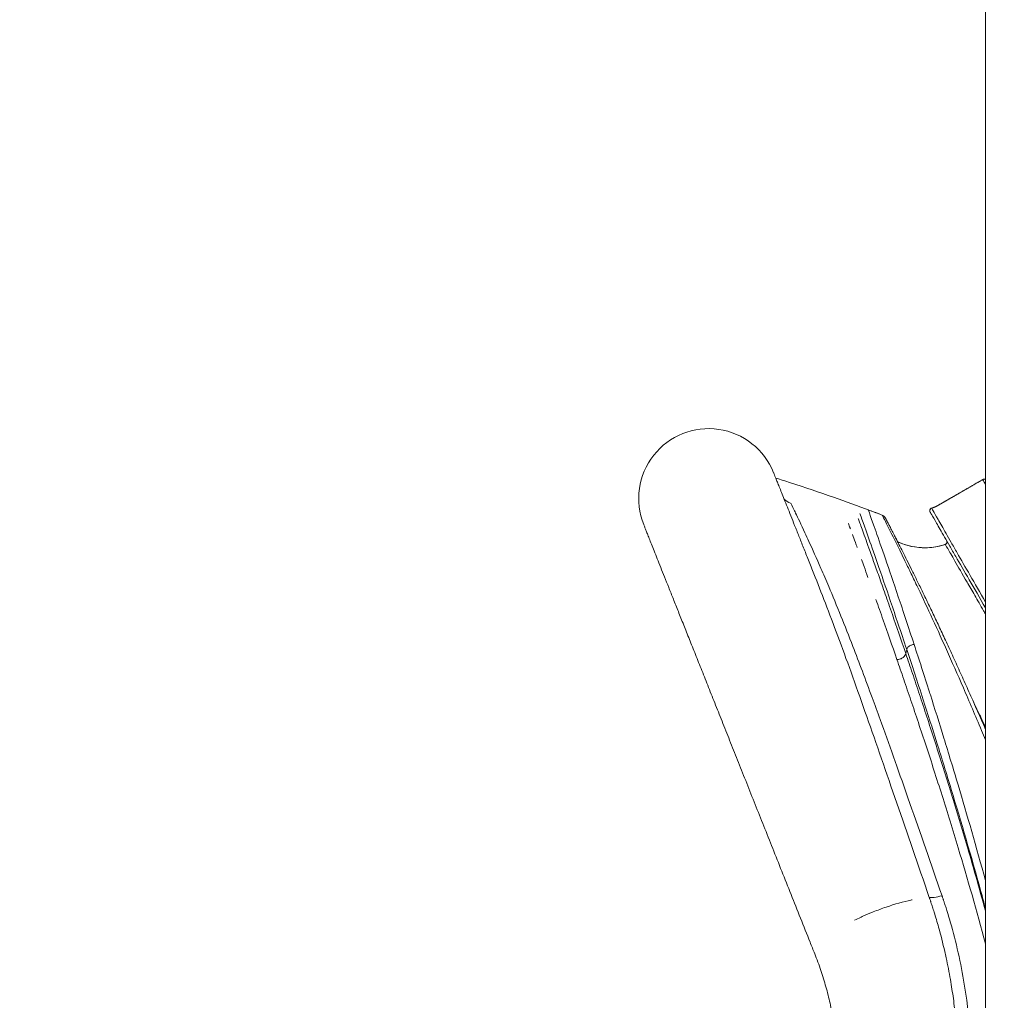
# Model space of a CAD drawing. Units: millimetres. Extents: x 47410 to 74001, y -353 to 18496.
# Drawn here: x 48208 to 48972, y 584 to 1345 of the extents above; entities that cross this region are included whole.
import ezdxf

# ---------------------------------------------------------------- set-up
doc = ezdxf.new("R2010")
doc.units = ezdxf.units.MM
doc.header["$MEASUREMENT"] = 0
doc.styles.get("Standard").update_dxf_attribs({"font": 'arial.ttf'})
doc.dimstyles.new('OLCU', dxfattribs={"dimtxt": 300, "dimasz": 150, "dimexe": 0.18, "dimexo": 0.0625, "dimgap": 50, "dimtad": 1, "dimdec": 0, "dimlfac": 0.1, "dimrnd": 5, "dimzin": 0, "dimdsep": 46, "dimtxsty": 'Standard', "dimcen": 0.09, "dimse1": 1, "dimse2": 1, "dimadec": 0, "dimazin": 0, "dimtfac": 1, "dimtdec": 0, "dimtofl": 0, "dimtmove": 0, "dimatfit": 3, "dimfxl": 1, "dimtolj": 1, "dimtzin": 0, "dimarcsym": 0})

# ---------------------------------------------------------------- blocks, each defined once
blk = doc.blocks.new('*D12')
at = {"color": 0, "lineweight": -2, "transparency": 16777216}
blk.add_line((48235.33, 5162.84), (55804.81, 5162.84), dxfattribs=at)
at = {"color": 0, "transparency": 16777216}
for points in [[(48235.33, 5187.84), (48235.33, 5137.84), (48085.33, 5162.84)], [(55804.81, 5187.84), (55804.81, 5137.84), (55954.81, 5162.84)]]:
    blk.add_solid(points, dxfattribs=at)
at = {"layer": 'Defpoints', "color": 0, "transparency": 16777216}
for p in [(55954.81, 5162.84), (55954.81, 1938.69), (48085.33, -135.85)]:
    blk.add_point(p, dxfattribs=at)
at = {"color": 0, "transparency": 16777216, "insert": (52020.07, 5366.01), "char_height": 300, "attachment_point": 5}
blk.add_mtext('\\A1;785', dxfattribs=at)
blk = doc.blocks.new('*D13')
at = {"color": 0, "lineweight": -2, "transparency": 16777216}
blk.add_line((47810.35, 4740.12), (47810.35, -179.53), dxfattribs=at)
at = {"color": 0, "transparency": 16777216}
for points in [[(47785.35, 4740.12), (47835.35, 4740.12), (47810.35, 4890.12)], [(47785.35, -179.53), (47835.35, -179.53), (47810.35, -329.53)]]:
    blk.add_solid(points, dxfattribs=at)
at = {"layer": 'Defpoints', "color": 0, "transparency": 16777216}
for p in [(51185.78, 4890.12), (47810.35, -329.53), (51604.19, -329.53)]:
    blk.add_point(p, dxfattribs=at)
at = {"color": 0, "transparency": 16777216, "insert": (47607.17, 2280.29), "char_height": 300, "attachment_point": 5, "rotation": 90}
blk.add_mtext('\\A1;520', dxfattribs=at)

msp = doc.modelspace()

# ---------------------------------------------------------------- linework, layer by layer
at = {"color": 0, "linetype": 'Continuous', "lineweight": 18, "extrusion": (0, 1, 0)}
for p, q in [((48957.06, -319.89), (48957.06, 1444.93)), ((48895.28, 853.14), (48896.03, 856.3))]:
    msp.add_line(p, q, dxfattribs=at)
at = {"color": 0, "linetype": 'Continuous', "lineweight": 18}
msp.add_arc((48742.36, 973.28), 54.27, 21.75159, 201.76821, dxfattribs=at)
msp.add_ellipse((48875.03, 640.57), major_axis=(-50.41, -20.1), ratio=0.245024, start_param=-0.000183, end_param=0.002367, dxfattribs=at)
for points, knots in [([(48792.77, 993.4), (48792.79, 993.34), (48792.79, 993.34), (48792.89, 993.08), (48793.01, 992.8), (48793.34, 991.97), (48793.55, 991.44), (48794.08, 990.11), (48794.39, 989.32), (48795.13, 987.49), (48795.54, 986.44), (48796.48, 984.1), (48796.99, 982.8), (48798.13, 979.95), (48798.75, 978.4), (48799.94, 975.42), (48800.49, 974.04), (48801.07, 972.59)], [0, 0, 0, 0, 10.794938, 10.794938, 27.70887, 27.70887, 44.739746, 44.739746, 61.83844, 61.83844, 79.081719, 79.081719, 96.453083, 96.453083, 113.964572, 113.964572, 127.66465, 127.66465, 127.66465, 127.66465]), ([(48792.77, 993.39), (48792.79, 993.34), (48792.79, 993.34), (48792.9, 993.08), (48793.01, 992.79), (48793.34, 991.97), (48793.55, 991.43), (48794.08, 990.11), (48794.39, 989.32), (48795.13, 987.49), (48795.54, 986.44), (48796.48, 984.1), (48796.99, 982.8), (48798.13, 979.95), (48798.75, 978.4), (48800.09, 975.04), (48800.81, 973.23), (48802.35, 969.37), (48803.17, 967.3), (48804.92, 962.93), (48805.84, 960.62), (48807.78, 955.75), (48808.8, 953.18), (48810.95, 947.81), (48812.07, 945), (48814.41, 939.13), (48815.63, 936.07), (48818.16, 929.72), (48819.47, 926.43), (48821.55, 921.23), (48822.28, 919.38), (48823.03, 917.5)], [0, 0, 0, 0, 10.789199, 10.789199, 27.722733, 27.722733, 44.728495, 44.728495, 61.8297, 61.8297, 79.08723, 79.08723, 96.4435, 96.4435, 113.948007, 113.948007, 131.619359, 131.619359, 149.454502, 149.454502, 167.43972, 167.43972, 185.585445, 185.585445, 203.928376, 203.928376, 222.461326, 222.461326, 241.103436, 241.103436, 251.104097, 251.104097, 251.104097, 251.104097]), ([(48794.41, 989.27), (48798.23, 988.07), (48802.05, 986.84), (48817.04, 981.97), (48828.18, 978.21), (48848.71, 971.01), (48858.11, 967.61), (48870.61, 962.95), (48873.72, 961.77), (48876.84, 960.59)], [438.942832, 438.942832, 438.942832, 438.942832, 450.959886, 450.959886, 486.228628, 486.228628, 516.230024, 516.230024, 526.230076, 526.230076, 526.230076, 526.230076]), ([(48955.04, 988.09), (48954.9, 988.01), (48954.47, 987.76), (48953.74, 987.34), (48952.85, 986.83), (48952.19, 986.44), (48951.74, 986.19), (48951.45, 986.02), (48950.93, 985.72), (48950.34, 985.38), (48949.75, 985.04), (48949.16, 984.69), (48948.42, 984.27), (48947.54, 983.76), (48946.65, 983.25), (48945.76, 982.73), (48944.88, 982.22), (48943.99, 981.71), (48943.25, 981.29), (48942.66, 980.94), (48942.07, 980.6), (48941.63, 980.34), (48941.32, 980.17), (48941.31, 980.17), (48941.3, 980.16), (48941.28, 980.15), (48941.27, 980.14), (48941.26, 980.13), (48941.25, 980.13), (48941.22, 980.11), (48941.17, 980.08), (48941.12, 980.05), (48941.09, 980.03), (48941.06, 980.02), (48941.04, 980), (48941.02, 979.99), (48940.99, 979.98), (48940.95, 979.95), (48940.84, 979.89), (48940.71, 979.81), (48940.58, 979.74), (48940.5, 979.7), (48940.43, 979.65), (48940.34, 979.6), (48940.19, 979.52), (48940.01, 979.41), (48939.82, 979.3), (48939.67, 979.22), (48939.45, 979.09), (48939.23, 978.96), (48939.03, 978.85), (48938.95, 978.8), (48938.84, 978.74), (48938.46, 978.51), (48937.94, 978.22), (48937.46, 977.94), (48937.26, 977.82), (48937.18, 977.78), (48937.13, 977.75), (48937.07, 977.72), (48937, 977.67), (48936.87, 977.6), (48936.68, 977.49), (48936.46, 977.36), (48936.24, 977.24), (48935.8, 976.98), (48935.39, 976.75), (48935.02, 976.53), (48934.88, 976.45), (48934.62, 976.3), (48934.1, 976), (48933.36, 975.57), (48932.7, 975.19), (48932.26, 974.93), (48932.03, 974.81), (48931.81, 974.68), (48931.52, 974.51), (48931.22, 974.34), (48930.93, 974.17), (48930.63, 974), (48930.34, 973.83), (48930.04, 973.66), (48929.88, 973.56), (48929.76, 973.5), (48929.71, 973.46), (48929.65, 973.43), (48929.61, 973.41), (48929.58, 973.39), (48929.56, 973.38), (48929.54, 973.37), (48929.52, 973.35), (48929.49, 973.34), (48929.47, 973.32), (48929.45, 973.32), (48929.44, 973.31), (48929.42, 973.3), (48929.25, 973.2), (48928.93, 973.02), (48928.56, 972.8), (48928.27, 972.63), (48928.08, 972.53), (48927.94, 972.44), (48927.79, 972.36), (48927.64, 972.27), (48927.49, 972.19), (48927.35, 972.1), (48927.16, 971.99), (48926.94, 971.87), (48926.72, 971.74), (48926.5, 971.61), (48926.28, 971.48), (48926.05, 971.35), (48925.76, 971.18), (48925.46, 971.01), (48925.23, 970.88), (48925.15, 970.83), (48925.14, 970.82), (48925.13, 970.82), (48925.12, 970.82), (48925.1, 970.8), (48925.06, 970.78), (48925, 970.75), (48924.93, 970.7), (48924.84, 970.65), (48924.69, 970.57), (48924.43, 970.42), (48924.14, 970.25), (48923.84, 970.08), (48923.62, 969.95), (48923.45, 969.85), (48923.34, 969.79), (48923.3, 969.76), (48923.27, 969.75), (48923.25, 969.74), (48923.22, 969.72), (48923.16, 969.68), (48923.09, 969.64), (48923.04, 969.61), (48923.01, 969.6), (48922.98, 969.58), (48922.89, 969.53), (48922.79, 969.47), (48922.68, 969.4), (48922.6, 969.36), (48922.54, 969.33), (48922.48, 969.29), (48922.46, 969.28), (48922.43, 969.26), (48922.39, 969.24), (48922.35, 969.21), (48922.27, 969.17), (48922.2, 969.13), (48922.12, 969.09), (48922.01, 969.02), (48921.88, 968.95), (48921.76, 968.88), (48921.72, 968.85), (48921.7, 968.84), (48921.69, 968.84), (48921.68, 968.83), (48921.67, 968.82), (48921.66, 968.82), (48921.66, 968.82), (48921.65, 968.81), (48921.65, 968.81), (48921.64, 968.8), (48921.59, 968.78), (48921.51, 968.73), (48921.4, 968.67), (48921.33, 968.62), (48921.28, 968.6), (48921.27, 968.59), (48921.26, 968.59), (48921.25, 968.58), (48921.22, 968.57), (48921.2, 968.55), (48921.17, 968.54), (48921.16, 968.53), (48921.15, 968.52), (48921.13, 968.51), (48921.11, 968.5), (48921.1, 968.5), (48921.09, 968.49), (48921.08, 968.48), (48921.06, 968.47), (48921.02, 968.45), (48920.97, 968.42), (48920.93, 968.4), (48920.91, 968.38), (48920.88, 968.37), (48920.85, 968.35), (48920.83, 968.34), (48920.81, 968.33), (48920.78, 968.31), (48920.76, 968.3), (48920.73, 968.28), (48920.73, 968.28), (48920.72, 968.27), (48920.71, 968.27), (48920.68, 968.25), (48920.66, 968.24), (48920.65, 968.23), (48920.64, 968.23), (48920.62, 968.22), (48920.6, 968.21), (48920.57, 968.19), (48920.55, 968.18), (48920.54, 968.17), (48920.54, 968.17), (48920.53, 968.17), (48920.53, 968.16), (48920.52, 968.16), (48920.52, 968.16), (48920.51, 968.15), (48920.49, 968.14), (48920.46, 968.13), (48920.44, 968.11), (48920.42, 968.1), (48920.41, 968.1), (48920.4, 968.09), (48920.4, 968.09), (48920.39, 968.09), (48920.39, 968.08), (48920.37, 968.07), (48920.34, 968.06), (48920.31, 968.04), (48920.29, 968.03), (48920.29, 968.03), (48920.29, 968.03), (48920.28, 968.02), (48920.28, 968.02), (48920.27, 968.02), (48920.27, 968.01), (48920.27, 968.01), (48920.26, 968.01), (48920.26, 968.01), (48920.26, 968.01), (48920.25, 968), (48920.25, 968), (48920.25, 968), (48920.24, 968), (48920.24, 968), (48920.23, 967.99), (48920.21, 967.98), (48920.19, 967.97), (48920.18, 967.96), (48920.17, 967.96), (48920.17, 967.95), (48920.16, 967.95), (48920.15, 967.95), (48920.15, 967.94), (48920.15, 967.94), (48920.15, 967.94), (48920.14, 967.94), (48920.14, 967.94), (48920.14, 967.94), (48920.14, 967.94), (48920.13, 967.94), (48920.13, 967.94), (48920.13, 967.94), (48920.13, 967.94), (48920.13, 967.93), (48920.12, 967.93), (48920.12, 967.93), (48920.11, 967.92), (48920.1, 967.92), (48920.1, 967.92), (48920.1, 967.92), (48920.1, 967.91), (48920.09, 967.91), (48920.09, 967.91), (48920.09, 967.91), (48920.09, 967.91), (48920.09, 967.91), (48920.09, 967.91), (48920.09, 967.91), (48920.09, 967.91), (48920.09, 967.91), (48920.09, 967.91), (48920.08, 967.91), (48920.08, 967.91), (48920.08, 967.91), (48920.08, 967.91), (48920.08, 967.91), (48920.08, 967.91), (48920.08, 967.91), (48920.08, 967.9), (48920.08, 967.9), (48920.08, 967.9), (48920.08, 967.9), (48920.08, 967.9), (48920.08, 967.9), (48920.08, 967.9), (48920.08, 967.9), (48920.08, 967.9), (48920.08, 967.9), (48920.08, 967.9), (48920.05, 967.89), (48920.04, 967.88), (48920, 967.86), (48919.94, 967.82), (48919.8, 967.75), (48919.62, 967.65), (48919.39, 967.52), (48919.16, 967.4), (48918.93, 967.29), (48918.7, 967.18), (48918.46, 967.07), (48918.23, 966.96), (48917.99, 966.86), (48917.79, 966.77), (48917.64, 966.71), (48917.48, 966.64), (48917.28, 966.56), (48917.03, 966.47), (48916.79, 966.38), (48916.55, 966.3), (48916.3, 966.22), (48916.06, 966.14), (48915.81, 966.06), (48915.56, 965.99), (48915.4, 965.94), (48915.31, 965.92)], [0.00156297, 0.00156297, 0.00156297, 0.00156297, 0.00194129, 0.00274071, 0.00354013, 0.00433955, 0.00453941, 0.00473926, 0.00513897, 0.00593839, 0.0063381, 0.00673781, 0.00753723, 0.00833665, 0.00913607, 0.00993549, 0.01073491, 0.01153433, 0.01233375, 0.01273346, 0.01313317, 0.01393259, 0.01394508, 0.01395133, 0.01395757, 0.01398256, 0.01399505, 0.01400129, 0.01400754, 0.01403252, 0.01408248, 0.01413245, 0.01415743, 0.01418241, 0.01420739, 0.01421988, 0.01423238, 0.01428234, 0.0143323, 0.01453216, 0.01463209, 0.01468205, 0.01473201, 0.01483194, 0.01493187, 0.01513172, 0.01533158, 0.01543151, 0.01553143, 0.01593114, 0.01603107, 0.01608103, 0.016131, 0.01633085, 0.01713027, 0.01752998, 0.01762991, 0.01767987, 0.01772984, 0.0177798, 0.01782977, 0.01792969, 0.01812955, 0.0183294, 0.01852926, 0.01872911, 0.01952853, 0.01962846, 0.01972839, 0.01992824, 0.02032795, 0.02112737, 0.02192679, 0.02212665, 0.0223265, 0.02252636, 0.02272621, 0.02312592, 0.02332578, 0.02352563, 0.02392534, 0.0241252, 0.02432505, 0.02437502, 0.02442498, 0.02447495, 0.02452491, 0.02454989, 0.02456238, 0.02457487, 0.02459985, 0.02462484, 0.02464982, 0.02465606, 0.02466231, 0.0246748, 0.02472476, 0.02512447, 0.02552418, 0.02572404, 0.02592389, 0.02602382, 0.02612375, 0.0263236, 0.02642353, 0.02652346, 0.02672331, 0.02692317, 0.02712302, 0.02732288, 0.02752273, 0.02772259, 0.02792244, 0.02832215, 0.02852201, 0.02854699, 0.02855324, 0.02855636, 0.02855948, 0.02857197, 0.02862194, 0.0286719, 0.02872186, 0.02882179, 0.02892172, 0.02912157, 0.02952128, 0.02972114, 0.02992099, 0.03012085, 0.03017081, 0.03022078, 0.03023327, 0.03024576, 0.03027074, 0.0303207, 0.03042063, 0.03044561, 0.0304706, 0.03049558, 0.03052056, 0.03072042, 0.03077038, 0.03082034, 0.03092027, 0.03094525, 0.03097023, 0.03099522, 0.0310202, 0.03107016, 0.03112013, 0.03122005, 0.03127002, 0.03131998, 0.03151984, 0.03161976, 0.03164474, 0.03165099, 0.03165724, 0.03166973, 0.03168222, 0.03168846, 0.03169159, 0.03169471, 0.03170095, 0.0317072, 0.03171969, 0.03181962, 0.03191955, 0.03201947, 0.03203196, 0.03204445, 0.0320507, 0.03205695, 0.03206944, 0.0321194, 0.03213189, 0.03213814, 0.03214438, 0.03216936, 0.03218185, 0.03219435, 0.03220059, 0.03220684, 0.03221933, 0.03226929, 0.03231926, 0.03234424, 0.03236922, 0.0323942, 0.03241918, 0.03244416, 0.03245666, 0.03246915, 0.03251911, 0.03252536, 0.0325316, 0.03253785, 0.03254409, 0.03256907, 0.03259406, 0.03260655, 0.03261279, 0.03261904, 0.03264402, 0.032669, 0.03269398, 0.03269711, 0.03270023, 0.03270647, 0.03271272, 0.03271584, 0.0327174, 0.03271897, 0.03274395, 0.03276893, 0.03279391, 0.0328064, 0.03281889, 0.03282514, 0.03282826, 0.03283138, 0.03283763, 0.03284387, 0.03286886, 0.03291882, 0.03292194, 0.0329235, 0.03292507, 0.03293131, 0.03293756, 0.0329438, 0.03294536, 0.03294692, 0.03295005, 0.03295317, 0.03295629, 0.03295942, 0.03296254, 0.0329641, 0.03296566, 0.03296878, 0.03298127, 0.03299377, 0.03301875, 0.03302499, 0.03303124, 0.03303748, 0.03304373, 0.03304998, 0.0330531, 0.03305466, 0.03305544, 0.03305622, 0.03305934, 0.03306247, 0.03306559, 0.03306578, 0.03306598, 0.03306637, 0.03306715, 0.03306871, 0.03307496, 0.0330812, 0.03308745, 0.03309369, 0.03309682, 0.03309838, 0.03309994, 0.0331015, 0.03310228, 0.03310306, 0.03310462, 0.03310618, 0.03310697, 0.03310775, 0.03310853, 0.03310892, 0.03310931, 0.03311087, 0.03311243, 0.03311282, 0.03311292, 0.03311302, 0.03311321, 0.03311399, 0.03311555, 0.03311594, 0.03311633, 0.03311653, 0.03311672, 0.03311711, 0.0331175, 0.03311789, 0.03311828, 0.03311848, 0.03311868, 0.03311868, 0.03318175, 0.03324483, 0.03337099, 0.0336233, 0.03412793, 0.03463255, 0.03513718, 0.0356418, 0.03614643, 0.03665105, 0.03715568, 0.0376603, 0.03816493, 0.03841724, 0.03866955, 0.03917418, 0.0396788, 0.04018343, 0.04068806, 0.04119268, 0.04169731, 0.04220193, 0.04270656, 0.04321086, 0.04321086, 0.04321086, 0.04321086]), ([(48915.31, 965.92), (48916.64, 966.28), (48917.94, 966.78), (48920.36, 968.02), (48921.51, 968.73), (48924.24, 970.31), (48925.81, 971.21), (48932.09, 974.84), (48936.8, 977.56), (48946.02, 982.88), (48950.53, 985.49), (48955.04, 988.09)], [0, 0, 0, 0, 4.13233, 4.13233, 8.155449, 8.155449, 13.595964, 13.595964, 29.91751, 29.91751, 45.538452, 45.538452, 45.538452, 45.538452]), ([(48957.06, 988.08), (48956.97, 988.13), (48956.87, 988.18), (48956.77, 988.22), (48956.49, 988.33), (48956.18, 988.38), (48955.89, 988.36), (48955.57, 988.33), (48955.28, 988.23), (48955.04, 988.09)], [0.521242, 0.521242, 0.521242, 0.521242, 0.67984, 0.67984, 0.67984, 1.109611, 1.109611, 1.109611, 1.570796, 1.570796, 1.570796, 1.570796]), ([(48955.04, 988.09), (48955.22, 988.2), (48955.43, 988.28), (48955.85, 988.36), (48956.07, 988.37), (48956.5, 988.32), (48956.71, 988.26), (48956.96, 988.14), (48957.01, 988.11), (48957.06, 988.08)], [0, 0, 0, 0, 0.635434, 0.635434, 1.286025, 1.286025, 1.935928, 1.935928, 2.115567, 2.115567, 2.115567, 2.115567]), ([(48957.06, 984.59), (48955.72, 986.92), (48955.04, 988.09), (48955.04, 988.09), (48955.04, 988.09), (48955.04, 988.09), (48955.04, 988.09)], [296.255038, 296.255038, 296.255038, 296.255038, 302.504377, 302.504377, 302.504377, 302.504396, 302.504396, 302.504396, 302.504396]), ([(48806.12, 969.74), (48806.12, 969.74), (48807.1, 967.76), (48808.96, 963.91), (48809.23, 963.36), (48809.52, 962.76), (48809.82, 962.13), (48811.63, 958.35), (48814.09, 953.21), (48817.05, 946.81), (48818.03, 944.7), (48819.07, 942.45), (48820.15, 940.07), (48822.93, 933.97), (48826.05, 927.01), (48829.43, 919.24), (48831.37, 914.78), (48833.4, 910.05), (48835.5, 905.07), (48838.52, 897.93), (48841.69, 890.25), (48844.98, 882.09), (48847.98, 874.66), (48851.08, 866.83), (48854.27, 858.61), (48859.05, 846.29), (48864.02, 833.12), (48869.16, 819.17), (48871.22, 813.58), (48873.31, 807.86), (48875.42, 802.03), (48882.17, 783.4), (48889.18, 763.58), (48896.44, 742.82), (48897.13, 740.87), (48897.82, 738.9), (48898.5, 736.93), (48906.51, 714.03), (48914.81, 690.04), (48923.39, 665.37)], [-59.589219, -59.589219, -59.589219, -59.589219, -52.149175, -52.149175, -52.149175, -51.076473, -51.076473, -51.076473, -44.676361, -44.676361, -44.676361, -42.563728, -42.563728, -42.563728, -37.154892, -37.154892, -37.154892, -34.050982, -34.050982, -34.050982, -29.593074, -29.593074, -29.593074, -25.538237, -25.538237, -25.538237, -19.460729, -19.460729, -19.460729, -17.025491, -17.025491, -17.025491, -9.246138, -9.246138, -9.246138, -8.512746, -8.512746, -8.512746, 0, 0, 0, 0]), ([(48866.17, 964.6), (48866.18, 964.59), (48870.25, 953.21), (48884.96, 910.98), (48897.33, 873.77), (48901.78, 860.15)], [33.220545, 33.220545, 33.220545, 33.220545, 46.508779, 59.797013, 66.441087, 66.441087, 66.441087, 66.441087]), ([(48866.17, 964.6), (48869.3, 963.44), (48872.42, 962.27), (48875.97, 960.92), (48876.4, 960.75), (48876.84, 960.59)], [0, 0, 0, 0, 10.000052, 10.000052, 11.39748, 11.39748, 11.39748, 11.39748]), ([(48914.11, 962.99), (48914.07, 963.06), (48914.03, 963.14), (48913.96, 963.29), (48913.94, 963.37), (48913.86, 963.66), (48913.83, 963.89), (48913.86, 964.32), (48913.9, 964.53), (48914.04, 964.88), (48914.13, 965.03), (48914.49, 965.52), (48914.89, 965.8), (48915.32, 965.92)], [0, 0, 0, 0, 0.253047, 0.253047, 0.502084, 0.502084, 1.157491, 1.157491, 1.798089, 1.798089, 2.302127, 2.302127, 3.624071, 3.624071, 3.624071, 3.624071]), ([(48915.32, 965.92), (48914.83, 965.79), (48914.36, 965.43), (48914.11, 964.99), (48914.06, 964.91), (48914.02, 964.83), (48913.99, 964.75), (48913.9, 964.52), (48913.84, 964.25), (48913.84, 963.99), (48913.84, 963.63), (48913.94, 963.28), (48914.11, 962.99)], [0, 0, 0, 0, 0.781178, 0.781178, 0.781178, 0.914547, 0.914547, 0.914547, 1.307654, 1.307654, 1.307654, 1.829094, 1.829094, 1.829094, 1.829094]), ([(48914.11, 962.99), (48914.07, 963.05), (48914.04, 963.11), (48913.99, 963.23), (48913.96, 963.3), (48913.87, 963.57), (48913.84, 963.79), (48913.84, 964.22), (48913.88, 964.43), (48914.02, 964.85), (48914.13, 965.05), (48914.4, 965.39), (48914.56, 965.54), (48914.91, 965.77), (48915.11, 965.86), (48915.32, 965.92)], [0, 0, 0, 0, 0.20463, 0.20463, 0.407111, 0.407111, 1.061375, 1.061375, 1.699866, 1.699866, 2.365813, 2.365813, 3.008683, 3.008683, 3.641717, 3.641717, 3.641717, 3.641717]), ([(48957.06, 888.59), (48948.06, 904.19), (48938.27, 921.14), (48929.28, 936.7), (48923.93, 945.98), (48918.72, 955.01), (48914.95, 961.54), (48914.11, 962.99), (48914.11, 962.99)], [611.24834, 611.24834, 611.24834, 611.24834, 620.789076, 623.277369, 625.765662, 630.742247, 635.718833, 640.695419, 640.695419, 640.695419, 640.695419]), ([(48915.32, 965.92), (48915.32, 965.92), (48916.15, 964.46), (48919.9, 957.89), (48925.09, 948.81), (48930.43, 939.49), (48939.15, 924.27), (48948.53, 907.93), (48957.06, 893.08)], [-337.459882, -337.459882, -337.459882, -337.459882, -332.483296, -327.50671, -322.530125, -320.041832, -317.553539, -308.412699, -308.412699, -308.412699, -308.412699]), ([(48858.36, 957.88), (48858.36, 957.88), (48858.36, 957.88), (48858.36, 957.88), (48858.7, 956.96), (48860.26, 952.66), (48863.29, 944.32), (48868.84, 928.92), (48874.46, 913.12), (48877.64, 904.11), (48881.08, 894.32), (48886.01, 880.22), (48891.59, 864), (48895.28, 853.14)], [-33.275191, -33.275191, -33.275191, -33.275191, -33.26386, -33.26386, -28.627243, -27.081704, -20.899548, -14.717392, -11.626314, -8.535236, -8.535236, -5.334522, 0, 0, 0, 0]), ([(48896.03, 856.3), (48891.49, 869.96), (48878.88, 907.36), (48863.89, 950.08), (48859.75, 961.63), (48859.74, 961.64), (48859.74, 961.64), (48859.74, 961.64)], [-66.441129, -66.441129, -66.441129, -66.441129, -59.797013, -46.508779, -33.220545, -33.220545, -33.194884, -33.194884, -33.194884, -33.194884]), ([(48957.06, 786.38), (48956.06, 788.78), (48952.64, 796.97), (48946.89, 810.53), (48933.03, 842.69), (48918.01, 875.96), (48905.34, 902.86), (48898.89, 916.28), (48890.06, 934.43), (48882.2, 950.07), (48877.61, 959.08), (48876.84, 960.59), (48876.84, 960.59)], [-121.837454, -121.837454, -121.837454, -121.837454, -120.870056, -118.519938, -116.16982, -106.769347, -102.06911, -99.718992, -97.368873, -87.9684, -83.268163, -78.568235, -78.568235, -78.568235, -78.568235]), ([(48876.84, 960.59), (48877.34, 960.4), (48877.8, 960.13), (48878.64, 959.45), (48879, 959.03), (48879.33, 958.52), (48879.36, 958.47), (48879.4, 958.39), (48879.41, 958.38), (48879.43, 958.34), (48879.44, 958.32), (48879.45, 958.3), (48879.46, 958.29), (48879.47, 958.27), (48879.47, 958.27), (48879.48, 958.26), (48879.48, 958.25), (48879.49, 958.24), (48879.49, 958.24), (48879.49, 958.23), (48879.49, 958.23), (48879.5, 958.22), (48879.5, 958.22), (48879.51, 958.2), (48879.52, 958.17), (48879.61, 958), (48879.74, 957.76), (48880.12, 957.02), (48880.38, 956.53), (48881.01, 955.32), (48881.38, 954.59), (48882.26, 952.89), (48882.76, 951.93), (48883.89, 949.75), (48884.51, 948.54), (48885.87, 945.89), (48886.62, 944.44), (48888.22, 941.31), (48889.08, 939.62), (48890.92, 935.99), (48891.9, 934.06), (48893.97, 929.95), (48895.06, 927.78), (48897.36, 923.2), (48898.56, 920.79), (48901.06, 915.75), (48902.36, 913.11), (48905.06, 907.61), (48906.47, 904.73), (48909.38, 898.74), (48910.88, 895.64), (48913.97, 889.21), (48915.56, 885.89), (48918.81, 879.05), (48920.48, 875.52), (48923.89, 868.26), (48925.63, 864.52), (48929.18, 856.85), (48931, 852.91), (48934.69, 844.84), (48936.56, 840.71), (48940.37, 832.27), (48942.3, 827.96), (48946.2, 819.19), (48948.17, 814.73), (48952.16, 805.64), (48954.17, 801), (48956.49, 795.63), (48956.78, 794.97), (48957.06, 794.31)], [0, 0, 0, 0, 1.587928, 1.587928, 3.213739, 3.213739, 3.407241, 3.407241, 3.465084, 3.465084, 3.534317, 3.534317, 3.573981, 3.573981, 3.653882, 3.653882, 3.732451, 3.732451, 3.967416, 3.967416, 4.671513, 4.671513, 6.7835, 6.7835, 13.119597, 13.119597, 32.131745, 32.131745, 51.06604, 51.06604, 70.028469, 70.028469, 89.043115, 89.043115, 108.131977, 108.131977, 127.239896, 127.239896, 146.51447, 146.51447, 165.951109, 165.951109, 185.498802, 185.498802, 205.102874, 205.102874, 224.726138, 224.726138, 244.556902, 244.556902, 264.447999, 264.447999, 284.343666, 284.343666, 304.23787, 304.23787, 324.146922, 324.146922, 344.094092, 344.094092, 364.028525, 364.028525, 383.899485, 383.899485, 403.658568, 403.658568, 423.397096, 423.397096, 426.155009, 426.155009, 426.155009, 426.155009]), ([(48879.82, 957.6), (48879.83, 957.58), (48879.84, 957.57), (48880.01, 957.23), (48880.25, 956.78), (48880.84, 955.65), (48881.19, 954.96), (48881.64, 954.1), (48881.66, 954.05), (48881.69, 954)], [28.714971, 28.714971, 28.714971, 28.714971, 29.551454, 29.551454, 48.414123, 48.414123, 67.414948, 67.414948, 68.588669, 68.588669, 68.588669, 68.588669]), ([(48824.62, 620.46), (48823.43, 623.46), (48822.23, 626.46), (48818.55, 635.68), (48816.08, 641.89), (48811.16, 654.21), (48808.72, 660.33), (48803.89, 672.46), (48801.49, 678.47), (48796.74, 690.38), (48794.39, 696.27), (48789.75, 707.93), (48787.45, 713.69), (48782.91, 725.08), (48780.66, 730.71), (48776.24, 741.8), (48774.06, 747.28), (48769.76, 758.06), (48767.64, 763.37), (48763.47, 773.82), (48761.42, 778.96), (48757.4, 789.06), (48755.42, 794.02), (48751.54, 803.75), (48749.63, 808.52), (48745.91, 817.85), (48744.09, 822.42), (48740.53, 831.35), (48738.79, 835.71), (48735.4, 844.22), (48733.74, 848.37), (48730.52, 856.45), (48728.96, 860.38), (48725.92, 868), (48724.44, 871.7), (48721.58, 878.87), (48720.2, 882.33), (48717.53, 889.02), (48716.25, 892.25), (48713.77, 898.47), (48712.58, 901.46), (48710.29, 907.19), (48709.2, 909.93), (48707.12, 915.15), (48706.12, 917.64), (48704.24, 922.37), (48703.34, 924.62), (48701.66, 928.84), (48700.86, 930.83), (48699.38, 934.56), (48698.69, 936.29), (48697.41, 939.5), (48696.82, 940.98), (48695.74, 943.68), (48695.25, 944.91), (48694.37, 947.11), (48693.99, 948.08), (48693.31, 949.77), (48693.03, 950.48), (48692.56, 951.66), (48692.37, 952.13), (48692.1, 952.81), (48692.02, 953.02), (48691.97, 953.14), (48691.97, 953.14), (48691.96, 953.16)], [0, 0, 0, 0, 10.000421, 10.000421, 30.883758, 30.883758, 51.718543, 51.718543, 72.47899, 72.47899, 93.152459, 93.152459, 113.728436, 113.728436, 134.201962, 134.201962, 154.561077, 154.561077, 174.793914, 174.793914, 194.892278, 194.892278, 214.869112, 214.869112, 234.690459, 234.690459, 254.34308, 254.34308, 273.842085, 273.842085, 293.18568, 293.18568, 312.359083, 312.359083, 331.353053, 331.353053, 350.162046, 350.162046, 368.797331, 368.797331, 387.281531, 387.281531, 405.562622, 405.562622, 423.659391, 423.659391, 441.601584, 441.601584, 459.389495, 459.389495, 477.012626, 477.012626, 494.468122, 494.468122, 511.799632, 511.799632, 529.007782, 529.007782, 546.075812, 546.075812, 563.062019, 563.062019, 579.967217, 579.967217, 585.91443, 585.91443, 585.91443, 585.91443]), ([(48850.68, 954.3), (48850.68, 954.31), (48850.68, 954.32), (48850.68, 954.32), (48850.68, 954.32), (48850.68, 954.32)], [32.9196697, 32.9196697, 32.9196697, 32.9196697, 33.2638598, 33.2638598, 33.2639184, 33.2639184, 33.2639184, 33.2639184]), ([(48852.35, 949.75), (48852.25, 950.03), (48851.91, 950.96), (48851.23, 952.8), (48850.89, 953.73), (48850.77, 954.06)], [26.442785, 26.442785, 26.442785, 26.442785, 27.081704, 28.627243, 31.639926, 31.639926, 31.639926, 31.639926]), ([(48857.61, 935.33), (48857.1, 936.73), (48855.73, 940.51), (48854.58, 943.66), (48853.92, 945.45)], [19.36053, 19.36053, 19.36053, 19.36053, 20.899548, 23.761666, 23.761666, 23.761666, 23.761666]), ([(48886.27, 945.11), (48886.52, 944.63), (48886.77, 944.14), (48887.64, 942.43), (48888.3, 941.14), (48888.99, 939.79)], [118.264087, 118.264087, 118.264087, 118.264087, 124.55742, 124.55742, 139.774009, 139.774009, 139.774009, 139.774009]), ([(48925.88, 937.79), (48921.95, 936.48), (48910.43, 934.16), (48898.6, 935.97), (48890.75, 939.09), (48889.87, 939.44), (48888.99, 939.79)], [0.04100227, 0.04100227, 0.04100227, 0.04100227, 0.05073025, 0.06834182, 0.06834182, 0.07055183, 0.07055183, 0.07055183, 0.07055183]), ([(48888.99, 939.79), (48889.67, 939.52), (48890.35, 939.25), (48895.72, 937.12), (48900.72, 935.85), (48907.9, 935.23), (48910.06, 935.18), (48914.34, 935.36), (48916.47, 935.59), (48920.66, 936.31), (48922.73, 936.81), (48925.14, 937.55), (48925.51, 937.67), (48925.88, 937.79)], [7.810629, 7.810629, 7.810629, 7.810629, 10.000056, 10.000056, 25.148074, 25.148074, 31.612353, 31.612353, 38.004059, 38.004059, 44.370966, 44.370966, 45.552569, 45.552569, 45.552569, 45.552569]), ([(48926.99, 940.68), (48927.15, 940.4), (48927.25, 940.06), (48927.25, 939.72), (48927.26, 939.46), (48927.21, 939.2), (48927.12, 938.97), (48927.09, 938.9), (48927.06, 938.82), (48927.02, 938.74), (48926.78, 938.3), (48926.35, 937.94), (48925.89, 937.79)], [0, 0, 0, 0, 0.505362, 0.505362, 0.505362, 0.886285, 0.886285, 0.886285, 1.015378, 1.015378, 1.015378, 1.772025, 1.772025, 1.772025, 1.772025]), ([(48925.89, 937.79), (48926.08, 937.85), (48926.27, 937.95), (48926.6, 938.2), (48926.76, 938.35), (48927.01, 938.71), (48927.11, 938.91), (48927.23, 939.33), (48927.26, 939.55), (48927.24, 939.98), (48927.2, 940.2), (48927.08, 940.5), (48927.04, 940.59), (48926.99, 940.68)], [0.001055, 0.001055, 0.001055, 0.001055, 0.615023, 0.615023, 1.2592, 1.2592, 1.923554, 1.923554, 2.563386, 2.563386, 3.215912, 3.215912, 3.529103, 3.529103, 3.529103, 3.529103]), ([(48925.89, 937.79), (48926.08, 937.85), (48926.27, 937.95), (48926.6, 938.2), (48926.76, 938.35), (48927.01, 938.71), (48927.11, 938.91), (48927.23, 939.33), (48927.26, 939.55), (48927.24, 939.98), (48927.2, 940.2), (48927.08, 940.5), (48927.04, 940.59), (48926.99, 940.68)], [0.001053, 0.001053, 0.001053, 0.001053, 0.615023, 0.615023, 1.259201, 1.259201, 1.923555, 1.923555, 2.563386, 2.563386, 3.215912, 3.215912, 3.529101, 3.529101, 3.529101, 3.529101]), ([(48957.06, 884), (48956.59, 884.81), (48953.67, 889.87), (48948.66, 898.51), (48940.66, 912.31), (48934.39, 923.12), (48930, 930.69), (48926.84, 936.15), (48925.89, 937.79), (48925.89, 937.79)], [287.655534, 287.655534, 287.655534, 287.655534, 288.2151, 291.166411, 294.117723, 300.020346, 302.971657, 305.922969, 311.825591, 311.825591, 311.825591, 311.825591]), ([(48865.96, 912.22), (48864.9, 915.17), (48863.17, 919.98), (48861.59, 924.34), (48860.97, 926.08)], [12.501748, 12.501748, 12.501748, 12.501748, 14.717392, 16.295372, 16.295372, 16.295372, 16.295372]), ([(48913.53, 664.12), (48904.83, 689.24), (48888, 738.23), (48864.68, 805.72), (48843.41, 864.96), (48830.06, 899.8), (48823.71, 915.79), (48823.03, 917.5)], [0, 0, 0, 0, 8.512746, 17.025491, 25.538237, 34.050982, 35.091593, 35.091593, 35.091593, 35.091593]), ([(48888.42, 848.55), (48884.65, 859.45), (48878.95, 875.74), (48873.91, 889.96), (48872.13, 894.98)], [0, 0, 0, 0, 5.334522, 8.535167, 8.535167, 8.535167, 8.535167]), ([(48901.78, 860.15), (48901.06, 860.17), (48900.31, 860.05), (48899.6, 859.81), (48898.89, 859.57), (48898.22, 859.2), (48897.66, 858.75), (48897.1, 858.3), (48896.65, 857.75), (48896.36, 857.18), (48896.21, 856.89), (48896.1, 856.6), (48896.03, 856.3)], [0, 0, 0, 0, 0.285714, 0.285714, 0.285714, 0.571429, 0.571429, 0.571429, 0.857143, 0.857143, 0.857143, 1, 1, 1, 1]), ([(48957.06, 655.76), (48955.9, 660.09), (48947.2, 692.01), (48934.27, 736.11), (48919.33, 784.41), (48912.24, 806.63), (48904.33, 831.15), (48900.04, 844.2), (48896.03, 856.3)], [25.652008, 25.652008, 25.652008, 25.652008, 27.063818, 36.08509, 40.595726, 45.106363, 45.106363, 50.992438, 50.992438, 50.992438, 50.992438]), ([(48901.78, 860.14), (48905.53, 848.69), (48909.51, 836.36), (48913.67, 823.25), (48913.9, 822.55), (48914.12, 821.84), (48914.34, 821.14)], [-50.992396, -50.992396, -50.992396, -50.992396, -45.404594, -45.404594, -45.404594, -45.106654, -45.106654, -45.106654, -45.106654]), ([(48895.28, 853.14), (48895.05, 852.18), (48894.38, 851.09), (48893.33, 850.24), (48892.66, 849.7), (48891.85, 849.26), (48891.02, 848.98), (48890.13, 848.67), (48889.22, 848.54), (48888.42, 848.55)], [0, 0, 0, 0, 0.676172, 0.676172, 0.676172, 1.10506, 1.10506, 1.10506, 1.565641, 1.565641, 1.565641, 1.565641]), ([(48957.06, 628.1), (48950.26, 653.77), (48940.99, 686.08), (48929.68, 723.2), (48921.28, 750.04), (48910.93, 782.09), (48901.07, 811.58), (48893.66, 833.35), (48890.14, 843.59), (48888.42, 848.55)], [22.734219, 22.734219, 22.734219, 22.734219, 30.997876, 33.429092, 35.860309, 40.722741, 45.585173, 48.016389, 50.447606, 50.447606, 50.447606, 50.447606]), ([(48895.28, 853.14), (48896.96, 848.19), (48900.42, 837.97), (48907.69, 816.2), (48917.37, 786.63), (48927.58, 754.37), (48935.89, 727.29), (48945.03, 696.73), (48952.15, 671.82), (48957.06, 653.79)], [-50.447575, -50.447575, -50.447575, -50.447575, -48.016389, -45.585173, -40.722741, -35.860309, -33.429092, -30.997876, -25.16188, -25.16188, -25.16188, -25.16188]), ([(48914.34, 821.14), (48917.72, 810.49), (48924.7, 788.2), (48938.96, 741.29), (48950.02, 703.01), (48957.06, 677.27)], [-45.106363, -45.106363, -45.106363, -45.106363, -40.595726, -36.08509, -27.679718, -27.679718, -27.679718, -27.679718]), ([(48946.67, 818.11), (48948.68, 813.94), (48950.72, 809.69), (48952.78, 805.35), (48953.02, 804.84), (48953.26, 804.33), (48953.5, 803.83), (48954.68, 801.33), (48955.87, 798.81), (48957.06, 796.26)], [-41.090477, -41.090477, -41.090477, -41.090477, -39.12271, -39.12271, -39.12271, -38.893299, -38.893299, -38.893299, -37.767596, -37.767596, -37.767596, -37.767596]), ([(48913.53, 664.12), (48914.6, 664.02), (48915.87, 664.04), (48917.28, 664.18), (48919.15, 664.37), (48921.26, 664.78), (48923.39, 665.37)], [0, 0, 0, 0, 0.3358642, 0.3358642, 0.3358642, 0.783683, 0.783683, 0.783683, 0.783683]), ([(48923.39, 665.37), (48923.42, 665.28), (48923.48, 665.1), (48923.57, 664.87), (48923.7, 664.48), (48923.9, 663.88), (48924.15, 663.17), (48924.39, 662.45), (48924.78, 661.31), (48925.5, 659.16), (48926.36, 656.51), (48928.19, 650.71), (48931.88, 638.26), (48936.82, 618.31), (48942.16, 589.67), (48944.89, 565.52), (48945.89, 548.6), (48946.08, 544.37), (48946.12, 543.31)], [0, 0, 0, 0, 0.030803, 0.061607, 0.082143, 0.164285, 0.266964, 0.328571, 0.410713, 0.657141, 1.067855, 1.314283, 2.628565, 5.257131, 7.885696, 11.828544, 12.814256, 13.142826, 13.142826, 13.142826, 13.142826]), ([(48651.93, 159.71), (48652.2, 159.77), (48652.46, 159.83), (48652.73, 159.89), (48652.99, 159.96), (48653.26, 160.02), (48653.52, 160.08), (48654.06, 160.2), (48654.59, 160.33), (48655.12, 160.45), (48656.18, 160.7), (48657.24, 160.96), (48658.3, 161.22), (48660.41, 161.74), (48662.53, 162.28), (48664.64, 162.84), (48668.87, 163.96), (48673.08, 165.15), (48677.27, 166.42), (48684.31, 168.55), (48691.31, 170.88), (48698.23, 173.42), (48699.55, 173.91), (48700.86, 174.4), (48702.18, 174.9), (48715.83, 180.09), (48729.18, 186.07), (48742.06, 192.78), (48744.66, 194.14), (48747.24, 195.52), (48749.8, 196.93), (48753.61, 199.04), (48757.38, 201.21), (48761.1, 203.44), (48767.6, 207.33), (48773.95, 211.41), (48780.17, 215.69), (48780.96, 216.23), (48781.74, 216.78), (48782.52, 217.32), (48786.16, 219.87), (48789.76, 222.49), (48793.31, 225.17), (48802.15, 231.86), (48810.7, 238.97), (48818.88, 246.46), (48823.46, 250.65), (48827.92, 254.95), (48832.27, 259.37), (48835.1, 262.26), (48837.89, 265.19), (48840.62, 268.17), (48843.72, 271.55), (48846.75, 274.98), (48849.7, 278.47), (48855.27, 285.03), (48860.58, 291.79), (48865.62, 298.7), (48867.51, 301.3), (48869.36, 303.91), (48871.17, 306.55), (48872.71, 308.79), (48874.23, 311.04), (48875.71, 313.32), (48876.4, 314.36), (48877.08, 315.41), (48877.75, 316.47), (48878.49, 317.63), (48879.23, 318.79), (48879.95, 319.96), (48884.48, 327.22), (48888.75, 334.68), (48892.76, 342.29), (48897.52, 351.34), (48901.91, 360.61), (48905.89, 370.05), (48908.61, 376.49), (48911.15, 383.02), (48913.5, 389.6), (48914.55, 392.54), (48915.57, 395.5), (48916.54, 398.47), (48917.08, 400.11), (48917.61, 401.75), (48918.12, 403.39), (48919.25, 406.98), (48920.33, 410.59), (48921.35, 414.23), (48923.1, 420.45), (48924.7, 426.75), (48926.15, 433.1), (48926.64, 435.21), (48927.1, 437.33), (48927.55, 439.46), (48927.77, 440.49), (48927.98, 441.53), (48928.19, 442.57), (48929.71, 450.06), (48931.02, 457.61), (48932.11, 465.2), (48933.18, 472.66), (48934.05, 480.16), (48934.71, 487.67), (48934.82, 488.86), (48934.92, 490.04), (48935.01, 491.23), (48935.53, 497.64), (48935.89, 504.06), (48936.11, 510.46), (48936.19, 512.75), (48936.25, 515.05), (48936.29, 517.33), (48936.39, 522.66), (48936.39, 527.98), (48936.29, 533.28), (48936.23, 536.62), (48936.13, 539.96), (48935.99, 543.29), (48935.95, 544.33), (48935.9, 545.38), (48935.85, 546.42), (48935.7, 549.56), (48935.51, 552.69), (48935.3, 555.82), (48934.77, 563.34), (48934.05, 570.84), (48933.14, 578.29), (48932.54, 583.23), (48931.85, 588.16), (48931.08, 593.06), (48930.7, 595.51), (48930.29, 597.96), (48929.87, 600.4), (48928.88, 606.09), (48927.77, 611.74), (48926.56, 617.35), (48926.21, 618.96), (48925.86, 620.56), (48925.49, 622.17), (48924.04, 628.53), (48922.44, 634.83), (48920.7, 641.06), (48919.62, 644.96), (48918.48, 648.83), (48917.28, 652.68), (48917.06, 653.4), (48916.83, 654.12), (48916.6, 654.84), (48916.22, 656.03), (48915.84, 657.23), (48915.45, 658.42), (48915.21, 659.13), (48914.97, 659.85), (48914.74, 660.56), (48914.66, 660.8), (48914.58, 661.04), (48914.5, 661.27), (48914.44, 661.45), (48914.38, 661.63), (48914.32, 661.81), (48914.22, 662.1), (48914.12, 662.4), (48914.02, 662.7), (48913.94, 662.93), (48913.85, 663.17), (48913.77, 663.41), (48913.75, 663.47), (48913.73, 663.52), (48913.71, 663.58), (48913.68, 663.67), (48913.65, 663.76), (48913.62, 663.85), (48913.59, 663.94), (48913.56, 664.03), (48913.53, 664.12)], [-67.305177, -67.305177, -67.305177, -67.305177, -67.220548, -67.220548, -67.220548, -67.135919, -67.135919, -67.135919, -66.966662, -66.966662, -66.966662, -66.628147, -66.628147, -66.628147, -65.951118, -65.951118, -65.951118, -64.597059, -64.597059, -64.597059, -62.322963, -62.322963, -62.322963, -61.888942, -61.888942, -61.888942, -57.382271, -57.382271, -57.382271, -56.472707, -56.472707, -56.472707, -55.118648, -55.118648, -55.118648, -52.749045, -52.749045, -52.749045, -52.450207, -52.450207, -52.450207, -51.056471, -51.056471, -51.056471, -47.582588, -47.582588, -47.582588, -45.640236, -45.640236, -45.640236, -44.37049, -44.37049, -44.37049, -42.932119, -42.932119, -42.932119, -40.224001, -40.224001, -40.224001, -39.208457, -39.208457, -39.208457, -38.347326, -38.347326, -38.347326, -37.951364, -37.951364, -37.951364, -37.515884, -37.515884, -37.515884, -34.807766, -34.807766, -34.807766, -31.587383, -31.587383, -31.587383, -29.391531, -29.391531, -29.391531, -28.409845, -28.409845, -28.409845, -27.868215, -27.868215, -27.868215, -26.683414, -26.683414, -26.683414, -24.652326, -24.652326, -24.652326, -23.975296, -23.975296, -23.975296, -23.646087, -23.646087, -23.646087, -21.267179, -21.267179, -21.267179, -18.92906, -18.92906, -18.92906, -18.559061, -18.559061, -18.559061, -16.564361, -16.564361, -16.564361, -15.850944, -15.850944, -15.850944, -14.190552, -14.190552, -14.190552, -13.142826, -13.142826, -13.142826, -12.814256, -12.814256, -12.814256, -11.828544, -11.828544, -11.828544, -9.459047, -9.459047, -9.459047, -7.885696, -7.885696, -7.885696, -7.096797, -7.096797, -7.096797, -5.257131, -5.257131, -5.257131, -4.727937, -4.727937, -4.727937, -2.628565, -2.628565, -2.628565, -1.314283, -1.314283, -1.314283, -1.067855, -1.067855, -1.067855, -0.657141, -0.657141, -0.657141, -0.410713, -0.410713, -0.410713, -0.328571, -0.328571, -0.328571, -0.266964, -0.266964, -0.266964, -0.164285, -0.164285, -0.164285, -0.082143, -0.082143, -0.082143, -0.061607, -0.061607, -0.061607, -0.030803, -0.030803, -0.030803, 0, 0, 0, 0]), ([(48900.33, 662.3), (48899.99, 662.23), (48899.65, 662.16), (48899.3, 662.08), (48893.42, 660.8), (48886.77, 658.91), (48880.11, 656.63), (48876.71, 655.46), (48873.31, 654.2), (48870.01, 652.88), (48867.45, 651.86), (48864.95, 650.8), (48862.55, 649.74), (48861.73, 649.38), (48860.93, 649.02), (48860.12, 648.65), (48858.61, 647.96), (48857.11, 647.24), (48855.62, 646.52)], [0.1281902, 0.1281902, 0.1281902, 0.1281902, 0.1511206, 0.1511206, 0.1511206, 0.5416284, 0.5416284, 0.5416284, 0.7406815, 0.7406815, 0.7406815, 0.8951537, 0.8951537, 0.8951537, 0.9474091, 0.9474091, 0.9474091, 1.0446238, 1.0446238, 1.0446238, 1.0446238]), ([(48628, 264.88), (48631.25, 265.61), (48634.49, 266.4), (48642.37, 268.48), (48647, 269.83), (48656.19, 272.76), (48660.75, 274.34), (48669.79, 277.74), (48674.26, 279.55), (48683.13, 283.41), (48687.52, 285.46), (48696.19, 289.78), (48700.48, 292.06), (48708.94, 296.83), (48713.11, 299.33), (48721.33, 304.56), (48725.38, 307.28), (48733.34, 312.95), (48737.25, 315.89), (48744.92, 321.98), (48748.68, 325.14), (48756.03, 331.65), (48759.63, 335.01), (48766.63, 341.91), (48770.04, 345.46), (48776.66, 352.73), (48779.87, 356.46), (48786.1, 364.08), (48789.11, 367.98), (48794.9, 375.93), (48797.69, 379.98), (48803.01, 388.2), (48805.56, 392.37), (48810.4, 400.81), (48812.69, 405.09), (48817.04, 413.73), (48819.08, 418.1), (48822.92, 426.89), (48824.71, 431.33), (48828.03, 440.23), (48829.56, 444.7), (48832.36, 453.68), (48833.63, 458.18), (48835.92, 467.2), (48836.94, 471.72), (48838.73, 480.74), (48839.5, 485.25), (48840.78, 494.24), (48841.31, 498.74), (48842.11, 507.7), (48842.4, 512.18), (48842.73, 521.08), (48842.77, 525.51), (48842.64, 534.34), (48842.46, 538.74), (48841.88, 547.5), (48841.47, 551.87), (48840.44, 560.56), (48839.81, 564.89), (48838.33, 573.51), (48837.48, 577.81), (48835.56, 586.34), (48834.49, 590.58), (48832.12, 599.03), (48830.83, 603.23), (48827.94, 611.81), (48826.34, 616.17), (48824.62, 620.46)], [0, 0, 0, 0, 10.001834, 10.001834, 24.460634, 24.460634, 38.936211, 38.936211, 53.435223, 53.435223, 67.992382, 67.992382, 82.594254, 82.594254, 97.249776, 97.249776, 111.987328, 111.987328, 126.774198, 126.774198, 141.634317, 141.634317, 156.544995, 156.544995, 171.466226, 171.466226, 186.393404, 186.393404, 201.340451, 201.340451, 216.242334, 216.242334, 231.034256, 231.034256, 245.719227, 245.719227, 260.279903, 260.279903, 274.692121, 274.692121, 288.912823, 288.912823, 302.96645, 302.96645, 316.868807, 316.868807, 330.573118, 330.573118, 344.127279, 344.127279, 357.591438, 357.591438, 370.898755, 370.898755, 384.187843, 384.187843, 397.45146, 397.45146, 410.762505, 410.762505, 424.153515, 424.153515, 437.622713, 437.622713, 451.272914, 451.272914, 465.786132, 465.786132, 465.786132, 465.786132])]:
    msp.add_open_spline(points, degree=3, knots=knots, dxfattribs=at)
for points in [[(48801.07, 972.59), (48802.51, 971.36), (48804.18, 970.4), (48805.98, 969.79)], [(48866.17, 964.6), (48866.17, 964.6), (48866.17, 964.6), (48866.17, 964.6)], [(48850.68, 954.32), (48850.68, 954.32), (48850.68, 954.32), (48850.68, 954.32)], [(48886.94, 940.6), (48886.94, 940.6), (48886.94, 940.6), (48886.94, 940.6)], [(48886.94, 940.6), (48886.94, 940.6), (48886.94, 940.6), (48886.94, 940.6)], [(48842.58, 888.01), (48842.58, 888.01), (48842.58, 888.01), (48842.58, 888.01)], [(48845.04, 859.96), (48845.04, 859.96), (48845.04, 859.96), (48845.04, 859.96)], [(48896.7, 824.43), (48896.7, 824.43), (48896.7, 824.43), (48896.7, 824.43)], [(48907.25, 817.43), (48907.25, 817.43), (48907.25, 817.43), (48907.25, 817.43)], [(48920.38, 801.95), (48920.38, 801.95), (48920.38, 801.95), (48920.38, 801.95)], [(48876.6, 655.39), (48876.6, 655.39), (48876.6, 655.39), (48876.6, 655.39)], [(48824.59, 620.54), (48824.59, 620.54), (48824.59, 620.54), (48824.59, 620.54)]]:
    msp.add_open_spline(points, degree=3, dxfattribs=at)

# ---------------------------------------------------------------- dimensions: what is measured, and where the dimension line sits
dim = msp.add_linear_dim(base=(55954.81, 5162.84), p1=(48085.33, -135.85), p2=(55954.81, 1938.69), dimstyle='OLCU')
dim.commit()
dim.dimension.update_dxf_attribs({"geometry": '*D12', "text_midpoint": (52020.07, 5366.01)})
dim = msp.add_linear_dim(base=(47810.35, -329.53), p1=(51185.78, 4890.12), p2=(51604.19, -329.53), angle=90, dimstyle='OLCU')
dim.commit()
dim.dimension.update_dxf_attribs({"geometry": '*D13', "text_midpoint": (47607.17, 2280.29)})

doc.saveas('drawing.dxf')
